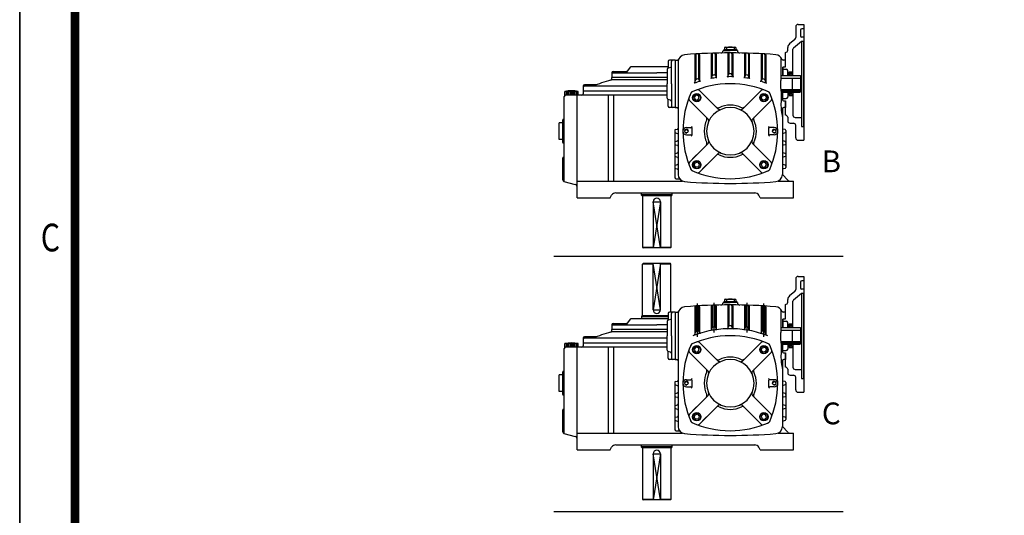
# Model space of a CAD drawing. Extents: x -3 to 2067, y 0 to 1463.
# Drawn here: x -2 to 436, y 792 to 1012 of the extents above; entities that cross this region are included whole.
import ezdxf

# ---------------------------------------------------------------- set-up
doc = ezdxf.new("R2010")
doc.units = 0
doc.header["$LTSCALE"] = 20
doc.header["$MEASUREMENT"] = 0
for name, pattern in [('CENTER', [2, 1.25, -0.25, 0.25, -0.25]), ('DASHED', [0.75, 0.5, -0.25]), ('PHANTOM', [2.5, 1.25, -0.25, 0.25, -0.25, 0.25, -0.25])]:
    doc.linetypes.add(name, pattern=pattern)
doc.layers.get('0').update_dxf_attribs({"color": 1, "linetype": 'CONTINUOUS'})
for name, color, linetype in [('1', 3, 'CONTINUOUS'), ('2', 1, 'DASHED'), ('3', 1, 'CENTER'), ('4', 1, 'PHANTOM'), ('BASE', 2, 'CONTINUOUS'), ('DIM', 2, 'CONTINUOUS')]:
    doc.layers.add(name, color=color, linetype=linetype)
doc.styles.add('CIWHS', font='txt', dxfattribs={"width": 0.8})
doc.styles.add('ROMANS', font='romans.shx')

msp = doc.modelspace()

# ---------------------------------------------------------------- linework, layer by layer
at = {"color": 2}
msp.add_line((-1.81, 25.88), (-1.81, 1461.65), dxfattribs=at)
at = {"color": 7}
for p, q in [((283.05, 910.9), (279.88, 931.47)), ((283.05, 931.47), (279.88, 910.9)), ((279.88, 931.47), (283.05, 931.47)), ((283.05, 903.94), (279.88, 883.38)), ((283.05, 883.38), (279.88, 903.94)), ((279.88, 883.38), (283.05, 883.38)), ((283.05, 798.9), (279.88, 819.46)), ((283.05, 819.46), (279.88, 798.9)), ((279.88, 819.46), (283.05, 819.46))]:
    msp.add_line(p, q, dxfattribs=at)
for points in [[(336.53, 995.78), (336.67, 987.58), (336.66, 987.05), (336.65, 986.42), (336.45, 984.53), (336.63, 981.36), (336.73, 980.2), (336.73, 973.36), (337.36, 968.6)], [(336.53, 883.77), (336.67, 875.57), (336.66, 875.05), (336.65, 874.41), (336.45, 872.53), (336.63, 869.35), (336.73, 868.19), (336.73, 861.36), (337.36, 856.59)]]:
    msp.add_spline(points, degree=3, dxfattribs=at)
at = {"layer": '1', "color": 7}
for p, q in [((343.27, 1009.2), (343.27, 1004.42)), ((344.33, 1010.26), (346.86, 1010.26)), ((345.38, 1007.73), (345.38, 1005.19)), ((346.86, 1008.36), (346.01, 1008.36)), ((346.86, 1010.26), (346.86, 958.79)), ((342.89, 1003.61), (340.45, 1001.59)), ((345.8, 1002.74), (342.23, 999.78)), ((345.8, 1002.87), (345.8, 964.9)), ((345.8, 1002.87), (346.65, 1002.87)), ((346.86, 1004.56), (346.01, 1004.56)), ((346.86, 1003.08), (346.65, 1002.87)), ((346.65, 1002.87), (346.65, 983.89)), ((311, 998.65), (314.16, 998.65)), ((311, 998.65), (311, 998.62)), ((311.21, 999.08), (317.11, 999.08)), ((311.21, 999.08), (311.21, 998.65)), ((311.75, 1000.06), (311.63, 1000)), ((311.63, 1000), (311.63, 999.08)), ((312.05, 1000.13), (316.27, 1000.13)), ((312.47, 1000), (312.47, 999.08)), ((317.33, 998.65), (314.16, 998.65)), ((315.85, 1000), (315.85, 999.08)), ((316.58, 1000.06), (316.69, 1000)), ((316.69, 1000), (316.69, 999.08)), ((317.11, 999.08), (317.11, 998.65)), ((317.33, 998.65), (317.33, 998.62)), ((339.69, 998.85), (339.69, 999.97)), ((342.01, 987.58), (342.01, 999.3)), ((289.69, 994.44), (287.16, 994.44)), ((289.69, 994.44), (289.69, 973.34)), ((289.69, 994.44), (290.61, 994.44)), ((298.34, 996.71), (298.34, 984.29)), ((298.76, 996.73), (298.76, 985.73)), ((300.03, 996.76), (300.03, 986.15)), ((300.45, 996.78), (300.45, 985.13)), ((305.72, 997.05), (305.72, 986.36)), ((306.15, 997.06), (306.15, 987.65)), ((307.41, 997.08), (307.41, 987.85)), ((307.83, 997.09), (307.83, 986.77)), ((313.11, 997.18), (313.11, 987.17)), ((313.53, 997.18), (313.53, 988.34)), ((314.79, 997.18), (314.79, 988.34)), ((315.22, 997.18), (315.22, 987.17)), ((320.49, 997.09), (320.49, 986.77)), ((320.91, 997.08), (320.91, 987.85)), ((322.18, 997.06), (322.18, 987.65)), ((322.6, 997.05), (322.6, 986.36)), ((327.87, 996.78), (327.87, 985.13)), ((328.29, 996.76), (328.29, 986.15)), ((329.56, 996.73), (329.56, 985.73)), ((329.98, 996.71), (329.98, 984.29)), ((338.63, 994.44), (337.71, 994.44)), ((338.63, 994.44), (338, 994.44)), ((338.63, 991.48), (338.63, 997.79)), ((338.63, 997.79), (338.63, 997.79)), ((338.63, 991.48), (338.63, 994.44)), ((338.63, 991.48), (338.63, 994.44)), ((269.67, 991.24), (267.95, 988.99)), ((286.53, 991.48), (270.18, 991.48)), ((286.11, 990.26), (286.11, 983.89)), ((286.53, 993.8), (286.53, 991.21)), ((287.54, 991.14), (286.57, 990.87)), ((288.01, 991.71), (288, 991.71)), ((288.01, 983.89), (288.01, 993.8)), ((290.96, 993.63), (290.96, 943.56)), ((337.58, 991.27), (337.79, 991.48)), ((337.58, 991.27), (337.79, 991.48)), ((337.58, 991.27), (337.58, 987.58)), ((337.58, 987.58), (337.58, 991.27)), ((337.58, 990.43), (339.05, 990.43)), ((337.79, 991.48), (338.63, 991.48)), ((337.79, 991.48), (338.63, 991.48)), ((339.69, 987.58), (339.69, 989.8)), ((261.43, 988.74), (261.43, 986.63)), ((286.11, 986.63), (261.43, 986.63)), ((261.43, 986.06), (261.43, 986.63)), ((286.11, 985.58), (261.43, 985.58)), ((262.06, 989.37), (267.93, 989.37)), ((262.06, 988.74), (281.47, 988.74)), ((286.11, 988.74), (281.47, 988.74)), ((298.4, 984.41), (298.7, 985.51)), ((300.16, 985.76), (300.32, 985.32)), ((305.8, 986.5), (306.07, 987.4)), ((307.53, 987.52), (307.72, 986.94)), ((313.2, 987.32), (313.43, 988.05)), ((315.12, 987.32), (314.89, 988.05)), ((320.8, 987.52), (320.6, 986.94)), ((322.53, 986.5), (322.25, 987.4)), ((328.16, 985.76), (328.01, 985.32)), ((329.92, 984.41), (329.62, 985.51)), ((336.63, 986.42), (345.38, 986.42)), ((336.73, 987.58), (345.17, 987.58)), ((339.69, 988.11), (340.32, 988.11)), ((342.01, 989.16), (340.32, 987.58)), ((340.32, 989.16), (342.01, 987.58)), ((340.32, 989.16), (342.01, 989.16)), ((340.32, 989.16), (340.32, 987.58)), ((340.32, 989.16), (341.79, 989.16)), ((340.32, 987.58), (340.32, 989.16)), ((341.61, 986.42), (341.61, 981.36)), ((345.38, 987.37), (345.17, 987.58)), ((345.38, 987.37), (345.38, 980.41)), ((248.77, 982.83), (248.77, 979.46)), ((248.77, 980.73), (286.11, 980.73)), ((254.67, 983.47), (249.4, 983.47)), ((286.11, 982.83), (249.4, 982.83)), ((286.11, 977.51), (286.11, 983.89)), ((288.01, 983.89), (288.01, 973.98)), ((308.76, 972.67), (300.47, 980.96)), ((319.57, 972.67), (327.85, 980.96)), ((336.65, 981.36), (345.38, 981.36)), ((336.66, 980.73), (345.38, 980.73)), ((346.65, 983.89), (346.65, 964.9)), ((240.33, 940.48), (240.33, 978.19)), ((240.54, 978.83), (240.54, 980.51)), ((246.45, 980.51), (240.54, 980.51)), ((286.11, 978.83), (240.54, 978.83)), ((240.65, 978.83), (240.65, 980.51)), ((241.28, 978.83), (241.28, 980.51)), ((241.92, 978.83), (241.92, 980.51)), ((242.55, 978.83), (242.55, 980.51)), ((243.18, 978.83), (243.18, 980.51)), ((243.81, 978.83), (243.81, 980.51)), ((244.45, 978.83), (244.45, 980.51)), ((245.08, 978.83), (245.08, 980.51)), ((245.71, 978.83), (245.71, 980.51)), ((246.03, 933.26), (246.03, 978.83)), ((246.35, 978.83), (246.35, 980.51)), ((246.45, 978.83), (246.45, 980.51)), ((259.79, 978.83), (259.79, 940.65)), ((262.22, 978.83), (262.22, 940.65)), ((286.53, 973.98), (286.53, 976.57)), ((287.54, 976.64), (286.57, 976.91)), ((304.28, 968.2), (295.99, 976.49)), ((324.04, 968.2), (332.33, 976.49)), ((336.67, 980.2), (345.17, 980.2)), ((337.58, 976.51), (337.58, 980.2)), ((337.58, 976.51), (337.58, 980.2)), ((337.58, 977.35), (339.05, 977.35)), ((337.58, 976.51), (337.79, 976.3)), ((337.58, 976.51), (337.79, 976.3)), ((339.69, 980.2), (339.69, 977.98)), ((339.69, 979.67), (340.32, 979.67)), ((340.32, 978.62), (342.01, 980.2)), ((342.01, 978.62), (340.32, 980.2)), ((340.32, 978.62), (340.32, 980.2)), ((340.32, 980.2), (340.32, 978.62)), ((340.32, 978.62), (342.01, 978.62)), ((340.32, 978.62), (341.79, 978.62)), ((342.01, 980.2), (342.01, 969.97)), ((345.17, 980.2), (345.38, 980.41)), ((289.69, 973.34), (287.16, 973.34)), ((288.01, 976.07), (288, 976.07)), ((289.69, 973.34), (290.33, 973.34)), ((337.36, 972.71), (337.36, 943.56)), ((337.79, 976.3), (338.63, 976.3)), ((337.79, 976.3), (338.63, 976.3)), ((338.63, 973.34), (338, 973.34)), ((338.63, 973.34), (338.2, 973.34)), ((338.63, 976.3), (338.63, 973.34)), ((338.63, 973.34), (338.63, 976.3)), ((338.63, 969.98), (338.63, 976.3)), ((338.63, 973.34), (338.63, 973.34)), ((338.63, 973.34), (338.63, 973.34)), ((239.7, 957.73), (239.7, 967.86)), ((240.12, 968.07), (239.91, 968.07)), ((338.63, 969.98), (338.64, 969.98)), ((339.69, 968.98), (339.69, 967.44)), ((343.06, 968.91), (345.8, 968.91)), ((239.7, 966.49), (238.01, 966.49)), ((238.01, 959.1), (238.01, 966.49)), ((289.79, 963.52), (290.65, 963.76)), ((294.65, 964.38), (296.53, 964.38)), ((333.67, 964.38), (331.79, 964.38)), ((338.54, 963.52), (337.67, 963.76)), ((340.74, 966.38), (342.22, 966.38)), ((343.27, 959.84), (343.27, 965.33)), ((345.8, 964.9), (346.65, 964.9)), ((346.86, 964.69), (346.65, 964.9)), ((239.7, 959.1), (238.01, 959.1)), ((289.48, 963.11), (289.48, 942.33)), ((289.79, 962.08), (290.65, 961.83)), ((294.65, 961.21), (296.53, 961.21)), ((333.67, 961.21), (331.79, 961.21)), ((338.54, 962.08), (337.67, 961.83)), ((338.84, 963.11), (338.84, 946.66)), ((240.12, 957.52), (239.91, 957.52)), ((289.79, 958.24), (290.65, 958.49)), ((289.79, 956.8), (290.65, 956.55)), ((304.28, 957.39), (295.99, 949.1)), ((324.04, 957.39), (332.33, 949.1)), ((338.54, 958.24), (337.67, 958.49)), ((338.54, 956.8), (337.67, 956.55)), ((344.33, 958.79), (346.86, 958.79)), ((239.7, 941.13), (239.7, 950.98)), ((239.91, 951.19), (240.12, 951.19)), ((289.79, 952.97), (290.65, 953.22)), ((289.79, 951.53), (290.65, 951.28)), ((308.76, 952.92), (300.47, 944.63)), ((319.57, 952.92), (327.85, 944.63)), ((338.54, 952.97), (337.67, 953.22)), ((338.54, 951.53), (337.67, 951.28)), ((289.79, 947.7), (290.65, 947.94)), ((289.79, 946.25), (290.65, 946.01)), ((338.54, 947.7), (337.67, 947.94)), ((338.54, 946.25), (337.67, 946.01)), ((290.11, 941.7), (291.56, 941.7)), ((339.8, 940.98), (337.36, 943.53)), ((240.17, 940.52), (245.25, 939.16)), ((246.03, 940.65), (292.89, 940.65)), ((246.03, 933.26), (246.03, 938.14)), ((335.43, 940.65), (342.22, 940.65)), ((342.22, 933.26), (342.22, 940.65)), ((246.03, 933.26), (260.36, 933.26)), ((246.03, 933.26), (260.79, 933.26)), ((260.79, 933.26), (261.4, 934.32)), ((263.23, 935.37), (325.01, 935.37)), ((274.61, 934.53), (274.61, 935.37)), ((288.32, 934.53), (274.61, 934.53)), ((274.85, 934.11), (274.61, 934.53)), ((288.01, 934.11), (274.85, 934.11)), ((275.14, 933.9), (275.14, 911.12)), ((287.79, 933.9), (287.79, 911.12)), ((288.08, 934.11), (288.32, 934.53)), ((288.32, 934.53), (288.32, 935.37)), ((327.45, 933.26), (326.84, 934.32)), ((327.45, 933.26), (342.22, 933.26)), ((279.88, 931.47), (279.88, 910.9)), ((283.05, 931.47), (283.05, 910.9)), ((279.88, 911.12), (275.14, 911.12)), ((275.14, 911.12), (275.35, 910.9)), ((287.58, 910.9), (275.35, 910.9)), ((287.79, 911.12), (283.05, 911.12)), ((287.79, 911.12), (287.58, 910.9)), ((275.14, 903.73), (275.35, 903.94)), ((275.14, 880.95), (275.14, 903.73)), ((279.88, 903.73), (275.14, 903.73)), ((287.58, 903.94), (275.35, 903.94)), ((279.88, 883.38), (279.88, 903.94)), ((283.05, 883.38), (283.05, 903.94)), ((287.79, 903.73), (283.05, 903.73)), ((287.79, 903.73), (287.58, 903.94)), ((287.79, 882.43), (287.79, 903.73)), ((344.33, 898.25), (346.86, 898.25)), ((346.86, 898.25), (346.86, 846.78)), ((343.27, 897.19), (343.27, 892.42)), ((345.38, 895.72), (345.38, 893.19)), ((346.86, 896.35), (346.01, 896.35)), ((342.89, 891.6), (340.45, 889.58)), ((345.8, 890.73), (342.23, 887.78)), ((345.8, 890.87), (345.8, 852.9)), ((345.8, 890.87), (346.65, 890.87)), ((346.86, 892.55), (346.01, 892.55)), ((346.86, 891.08), (346.65, 890.87)), ((346.65, 890.87), (346.65, 871.88)), ((298.34, 884.7), (298.34, 872.28)), ((298.76, 884.73), (298.76, 873.72)), ((300.03, 884.75), (300.03, 874.14)), ((300.45, 884.77), (300.45, 873.12)), ((305.72, 885.04), (305.72, 874.36)), ((306.15, 885.06), (306.15, 875.64)), ((307.41, 885.07), (307.41, 875.84)), ((307.83, 885.08), (307.83, 874.76)), ((311, 886.65), (314.16, 886.65)), ((311, 886.65), (311, 886.61)), ((311.21, 887.07), (317.11, 887.07)), ((311.21, 887.07), (311.21, 886.65)), ((311.75, 888.06), (311.63, 887.99)), ((311.63, 887.99), (311.63, 887.07)), ((312.05, 888.12), (316.27, 888.12)), ((312.47, 887.99), (312.47, 887.07)), ((313.11, 885.17), (313.11, 875.16)), ((313.53, 885.17), (313.53, 876.33)), ((317.33, 886.65), (314.16, 886.65)), ((314.79, 885.17), (314.79, 876.33)), ((315.22, 885.17), (315.22, 875.16)), ((315.85, 887.99), (315.85, 887.07)), ((316.58, 888.06), (316.69, 887.99)), ((316.69, 887.99), (316.69, 887.07)), ((317.11, 887.07), (317.11, 886.65)), ((317.33, 886.65), (317.33, 886.61)), ((320.49, 885.08), (320.49, 874.76)), ((320.91, 885.07), (320.91, 875.84)), ((322.18, 885.06), (322.18, 875.64)), ((322.6, 885.04), (322.6, 874.36)), ((327.87, 884.77), (327.87, 873.12)), ((328.29, 884.75), (328.29, 874.14)), ((329.56, 884.73), (329.56, 873.72)), ((329.98, 884.7), (329.98, 872.28)), ((338.63, 879.48), (338.63, 885.79)), ((338.63, 885.79), (338.63, 885.79)), ((339.69, 886.84), (339.69, 887.96)), ((342.01, 875.57), (342.01, 887.29)), ((274.85, 880.74), (274.61, 880.32)), ((286.53, 880.32), (274.61, 880.32)), ((274.61, 880.32), (274.61, 879.48)), ((286.53, 880.74), (274.85, 880.74)), ((286.53, 881.8), (286.53, 879.2)), ((289.69, 882.43), (287.16, 882.43)), ((288.01, 871.88), (288.01, 881.8)), ((289.69, 882.43), (289.69, 861.33)), ((289.69, 882.43), (290.61, 882.43)), ((290.96, 881.62), (290.96, 831.55)), ((338.63, 882.43), (337.71, 882.43)), ((338.63, 882.43), (338, 882.43)), ((338.63, 879.48), (338.63, 882.43)), ((338.63, 879.47), (338.63, 882.43)), ((261.43, 876.73), (261.43, 874.62)), ((262.06, 877.37), (267.93, 877.37)), ((262.06, 876.73), (281.47, 876.73)), ((269.67, 879.23), (267.95, 876.98)), ((286.53, 879.48), (270.18, 879.48)), ((286.11, 876.73), (281.47, 876.73)), ((286.11, 878.26), (286.11, 871.88)), ((287.54, 879.14), (286.57, 878.87)), ((288.01, 879.7), (288, 879.7)), ((313.2, 875.32), (313.43, 876.04)), ((315.12, 875.32), (314.89, 876.04)), ((337.58, 879.26), (337.79, 879.48)), ((337.58, 879.26), (337.79, 879.48)), ((337.58, 879.26), (337.58, 875.57)), ((337.58, 875.57), (337.58, 879.26)), ((337.58, 878.42), (339.05, 878.42)), ((337.79, 879.48), (338.63, 879.48)), ((337.79, 879.48), (338.63, 879.48)), ((339.69, 875.57), (339.69, 877.79)), ((339.69, 876.1), (340.32, 876.1)), ((342.01, 877.15), (340.32, 875.57)), ((340.32, 877.15), (342.01, 875.57)), ((340.32, 877.15), (342.01, 877.15)), ((340.32, 877.15), (340.32, 875.57)), ((340.32, 877.15), (341.79, 877.15)), ((340.32, 875.57), (340.32, 877.15)), ((254.67, 871.46), (249.4, 871.46)), ((286.11, 874.62), (261.43, 874.62)), ((261.43, 874.05), (261.43, 874.62)), ((286.11, 873.57), (261.43, 873.57)), ((286.11, 865.51), (286.11, 871.88)), ((288.01, 871.88), (288.01, 861.97)), ((298.4, 872.4), (298.7, 873.51)), ((300.16, 873.75), (300.32, 873.31)), ((305.8, 874.5), (306.07, 875.39)), ((307.53, 875.51), (307.72, 874.93)), ((320.8, 875.51), (320.6, 874.93)), ((322.53, 874.5), (322.25, 875.39)), ((328.16, 873.75), (328.01, 873.31)), ((329.92, 872.4), (329.62, 873.51)), ((336.63, 874.41), (345.38, 874.41)), ((336.73, 875.57), (345.17, 875.57)), ((341.61, 874.41), (341.61, 869.35)), ((345.38, 875.36), (345.17, 875.57)), ((345.38, 875.36), (345.38, 868.4)), ((346.65, 871.88), (346.65, 852.9)), ((240.54, 866.82), (240.54, 868.51)), ((246.45, 868.51), (240.54, 868.51)), ((240.65, 866.82), (240.65, 868.51)), ((241.28, 866.82), (241.28, 868.51)), ((241.92, 866.82), (241.92, 868.51)), ((242.55, 866.82), (242.55, 868.51)), ((243.18, 866.82), (243.18, 868.51)), ((243.81, 866.82), (243.81, 868.51)), ((244.45, 866.82), (244.45, 868.51)), ((245.08, 866.82), (245.08, 868.51)), ((245.71, 866.82), (245.71, 868.51)), ((246.35, 866.82), (246.35, 868.51)), ((246.45, 866.82), (246.45, 868.51)), ((248.77, 870.83), (248.77, 867.45)), ((248.77, 868.72), (286.11, 868.72)), ((286.11, 870.83), (249.4, 870.83)), ((308.76, 860.67), (300.47, 868.96)), ((319.57, 860.67), (327.85, 868.96)), ((336.65, 869.35), (345.38, 869.35)), ((336.66, 868.72), (345.38, 868.72)), ((336.67, 868.19), (345.17, 868.19)), ((337.58, 864.5), (337.58, 868.19)), ((337.58, 864.5), (337.58, 868.19)), ((339.69, 868.19), (339.69, 865.98)), ((339.69, 867.66), (340.32, 867.66)), ((340.32, 866.61), (342.01, 868.19)), ((342.01, 866.61), (340.32, 868.19)), ((340.32, 866.61), (340.32, 868.19)), ((340.32, 868.19), (340.32, 866.61)), ((342.01, 868.19), (342.01, 857.96)), ((345.17, 868.19), (345.38, 868.4)), ((240.33, 828.47), (240.33, 866.19)), ((286.11, 866.82), (240.54, 866.82)), ((246.03, 821.26), (246.03, 866.82)), ((259.79, 866.82), (259.79, 828.64)), ((262.22, 866.82), (262.22, 828.64)), ((286.53, 861.97), (286.53, 864.56)), ((287.54, 864.63), (286.57, 864.9)), ((288.01, 864.06), (288, 864.07)), ((304.28, 856.19), (295.99, 864.48)), ((324.04, 856.19), (332.33, 864.48)), ((337.58, 865.34), (339.05, 865.34)), ((337.58, 864.5), (337.79, 864.29)), ((337.58, 864.5), (337.79, 864.29)), ((337.79, 864.29), (338.63, 864.29)), ((337.79, 864.29), (338.63, 864.29)), ((338.63, 864.29), (338.63, 861.33)), ((338.63, 861.33), (338.63, 864.29)), ((338.63, 857.98), (338.63, 864.29)), ((340.32, 866.61), (342.01, 866.61)), ((340.32, 866.61), (341.79, 866.61)), ((289.69, 861.33), (287.16, 861.33)), ((289.69, 861.33), (290.33, 861.33)), ((337.36, 860.7), (337.36, 831.55)), ((338.63, 861.33), (338, 861.33)), ((338.63, 861.33), (338.2, 861.33)), ((338.63, 861.33), (338.63, 861.33)), ((338.63, 861.33), (338.63, 861.33)), ((239.7, 854.48), (238.01, 854.48)), ((238.01, 847.1), (238.01, 854.48)), ((239.7, 845.73), (239.7, 855.85)), ((240.12, 856.06), (239.91, 856.06)), ((338.63, 857.98), (338.64, 857.98)), ((339.69, 856.98), (339.69, 855.43)), ((340.74, 854.37), (342.22, 854.37)), ((343.06, 856.9), (345.8, 856.9)), ((289.48, 851.1), (289.48, 830.33)), ((289.79, 851.51), (290.65, 851.75)), ((289.79, 850.07), (290.65, 849.82)), ((294.65, 852.37), (296.53, 852.37)), ((333.67, 852.37), (331.79, 852.37)), ((338.54, 851.51), (337.67, 851.75)), ((338.54, 850.07), (337.67, 849.82)), ((338.84, 851.1), (338.84, 834.65)), ((343.27, 847.83), (343.27, 853.32)), ((345.8, 852.9), (346.65, 852.9)), ((346.86, 852.69), (346.65, 852.9)), ((239.7, 847.1), (238.01, 847.1)), ((240.12, 845.51), (239.91, 845.51)), ((289.79, 846.23), (290.65, 846.48)), ((294.65, 849.21), (296.53, 849.21)), ((304.28, 845.38), (295.99, 837.09)), ((324.04, 845.38), (332.33, 837.09)), ((333.67, 849.21), (331.79, 849.21)), ((338.54, 846.23), (337.67, 846.48)), ((344.33, 846.78), (346.86, 846.78)), ((289.79, 844.79), (290.65, 844.55)), ((289.79, 840.96), (290.65, 841.21)), ((308.76, 840.91), (300.47, 832.62)), ((319.57, 840.91), (327.85, 832.62)), ((338.54, 844.79), (337.67, 844.55)), ((338.54, 840.96), (337.67, 841.21)), ((239.7, 829.12), (239.7, 838.98)), ((239.91, 839.19), (240.12, 839.19)), ((289.79, 839.52), (290.65, 839.27)), ((338.54, 839.52), (337.67, 839.27)), ((289.79, 835.69), (290.65, 835.93)), ((289.79, 834.25), (290.65, 834)), ((338.54, 835.69), (337.67, 835.93)), ((338.54, 834.25), (337.67, 834)), ((240.17, 828.51), (245.25, 827.15)), ((246.03, 828.64), (292.89, 828.64)), ((290.11, 829.69), (291.56, 829.69)), ((335.43, 828.64), (342.22, 828.64)), ((339.8, 828.97), (337.36, 831.53)), ((342.22, 821.26), (342.22, 828.64)), ((246.03, 821.26), (246.03, 826.13)), ((263.23, 823.37), (325.01, 823.37)), ((274.61, 822.52), (274.61, 823.37)), ((288.32, 822.52), (288.32, 823.37)), ((246.03, 821.26), (260.36, 821.26)), ((246.03, 821.26), (260.79, 821.26)), ((260.79, 821.26), (261.4, 822.31)), ((288.32, 822.52), (274.61, 822.52)), ((274.85, 822.1), (274.61, 822.52)), ((288.01, 822.1), (274.85, 822.1)), ((275.14, 821.89), (275.14, 799.11)), ((279.88, 819.46), (279.88, 798.9)), ((283.05, 819.46), (283.05, 798.9)), ((287.79, 821.89), (287.79, 799.11)), ((288.08, 822.1), (288.32, 822.52)), ((327.45, 821.26), (326.84, 822.31)), ((327.45, 821.26), (342.22, 821.26)), ((279.88, 799.11), (275.14, 799.11)), ((275.14, 799.11), (275.35, 798.9)), ((287.58, 798.9), (275.35, 798.9)), ((287.79, 799.11), (283.05, 799.11)), ((287.79, 799.11), (287.58, 798.9))]:
    msp.add_line(p, q, dxfattribs=at)
for points in [[(300.38, 977.47), (300.02, 978.57), (298.89, 978.81), (298.11, 977.95), (298.47, 976.85), (299.6, 976.61)], [(327.94, 977.47), (328.3, 978.57), (329.44, 978.81), (330.21, 977.95), (329.85, 976.85), (328.72, 976.61)], [(300.38, 948.12), (300.02, 947.02), (298.89, 946.78), (298.11, 947.64), (298.47, 948.74), (299.6, 948.98)], [(327.94, 948.12), (328.3, 947.02), (329.44, 946.78), (330.21, 947.64), (329.85, 948.74), (328.72, 948.98)], [(300.38, 865.46), (300.02, 866.57), (298.89, 866.81), (298.11, 865.94), (298.47, 864.84), (299.6, 864.6)], [(327.94, 865.46), (328.3, 866.57), (329.44, 866.81), (330.21, 865.94), (329.85, 864.84), (328.72, 864.6)], [(300.38, 836.11), (300.02, 835.01), (298.89, 834.77), (298.11, 835.63), (298.47, 836.73), (299.6, 836.97)], [(327.94, 836.11), (328.3, 835.01), (329.44, 834.77), (330.21, 835.63), (329.85, 836.73), (328.72, 836.97)]]:
    msp.add_lwpolyline(points, close=True, dxfattribs=at)
for centre, radius in [((299.25, 977.71), 1.85), ((299.25, 977.71), 1.63), ((329.08, 977.71), 1.85), ((329.08, 977.71), 1.63), ((294.65, 962.8), 0.738), ((333.67, 962.8), 0.738), ((299.25, 947.88), 1.85), ((299.25, 947.88), 1.63), ((329.08, 947.88), 1.85), ((329.08, 947.88), 1.63), ((299.25, 865.7), 1.85), ((299.25, 865.7), 1.63), ((329.08, 865.7), 1.85), ((329.08, 865.7), 1.63), ((294.65, 850.79), 0.738), ((333.67, 850.79), 0.738), ((299.25, 835.87), 1.85), ((299.25, 835.87), 1.63), ((329.08, 835.87), 1.85), ((329.08, 835.87), 1.63)]:
    msp.add_circle(centre, radius, dxfattribs=at)
for centre, radius, start, end in [((344.33, 1009.2), 1.05, 90, 180), ((346.01, 1007.73), 0.633, 90, 180), ((342.22, 1004.42), 1.05, 309.6316, 0), ((346.01, 1005.19), 0.633, 180, 270), ((309.94, 998.62), 1.05, 270.951, 0), ((312.05, 999.4), 0.731, 54.7356, 114.7356), ((314.16, 989.45), 10.69, 80.9137, 99.0863), ((316.27, 999.4), 0.731, 65.2644, 125.2644), ((318.38, 998.62), 1.05, 180, 269.049), ((338.63, 998.85), 1.05, 270, 0), ((341.79, 999.97), 2.11, 129.6316, 180), ((342.64, 999.3), 0.633, 129.6316, 180), ((287.16, 993.8), 0.633, 90, 180), ((288.64, 993.8), 0.633, 90, 180), ((290.61, 995.07), 0.633, 270, 337.7552), ((294.12, 993.63), 3.16, 94.5983, 180), ((314.16, 744.48), 253.12, 90, 94.5983), ((298.76, 996.71), 0.422, 93.4935, 180), ((299.19, 996.73), 0.422, 93.3977, 180), ((299.61, 996.76), 0.422, 0, 93.3018), ((300.03, 996.78), 0.422, 0, 93.206), ((306.15, 997.05), 0.422, 91.8177, 180), ((306.57, 997.06), 0.422, 91.722, 180), ((306.99, 997.08), 0.422, 0, 91.6263), ((307.41, 997.09), 0.422, 0, 91.5306), ((313.53, 997.18), 0.422, 90.1435, 180), ((313.95, 997.18), 0.422, 90.0478, 180), ((314.16, 744.48), 253.12, 85.4017, 90), ((314.37, 997.18), 0.422, 0, 89.9522), ((314.79, 997.18), 0.422, 0, 89.8565), ((320.91, 997.09), 0.422, 88.4694, 180), ((321.33, 997.08), 0.422, 88.3737, 180), ((321.76, 997.06), 0.422, 0, 88.278), ((322.18, 997.05), 0.422, 0, 88.1823), ((328.29, 996.78), 0.422, 86.794, 180), ((328.72, 996.76), 0.422, 86.6982, 180), ((329.14, 996.73), 0.422, 0, 86.6023), ((329.56, 996.71), 0.422, 0, 86.5065), ((334.2, 993.63), 3.16, 22.2448, 85.4017), ((337.71, 995.07), 0.633, 202.2448, 270), ((267.93, 990.01), 0.633, 270, 322.4314), ((270.18, 990.85), 0.633, 90, 142.4314), ((286.74, 990.26), 0.633, 105.5241, 180), ((285.9, 991.21), 0.633, 311.8103, 0), ((287.37, 991.75), 0.633, 285.5241, 0), ((339.05, 989.8), 0.633, 0, 90), ((281.47, 909.57), 78.61, 105.122, 111.2392), ((260.79, 986.06), 0.633, 285.122, 0), ((262.06, 988.74), 0.633, 90, 180), ((262.06, 988.11), 0.633, 90, 180), ((267.44, 989.37), 0.633, 270, 322.4314), ((299.11, 985.4), 0.422, 109.0051, 164.5067), ((314.16, 941.7), 46.64, 108.1488, 109.0051), ((299.77, 985.62), 0.422, 19.1075, 108.1488), ((300.72, 985.46), 0.422, 199.1075, 287.0829), ((314.16, 941.7), 45.35, 97.5834, 101.0421), ((305.39, 986.63), 0.422, 281.0421, 343.0729), ((306.47, 987.28), 0.422, 99.5749, 163.0729), ((314.16, 941.7), 46.64, 98.7564, 99.5749), ((307.13, 987.38), 0.422, 18.7755, 98.7564), ((308.12, 987.07), 0.422, 198.7755, 277.5834), ((312.8, 987.45), 0.422, 271.7072, 341.9731), ((314.16, 941.7), 45.35, 90, 91.7072), ((313.84, 987.92), 0.422, 90.4034, 161.9731), ((314.16, 941.7), 46.64, 90, 90.4034), ((314.16, 941.7), 46.64, 89.5966, 90), ((314.16, 941.7), 45.35, 88.2928, 90), ((314.49, 987.92), 0.422, 18.0269, 89.5966), ((315.53, 987.45), 0.422, 198.0269, 268.2928), ((320.2, 987.07), 0.422, 262.4166, 341.2245), ((314.16, 941.7), 45.35, 78.9579, 82.4166), ((321.2, 987.38), 0.422, 81.2436, 161.2245), ((314.16, 941.7), 46.64, 80.4251, 81.2436), ((321.85, 987.28), 0.422, 16.9271, 80.4251), ((322.93, 986.63), 0.422, 196.9271, 258.9579), ((327.61, 985.46), 0.422, 252.9171, 340.8925), ((328.56, 985.62), 0.422, 71.8512, 160.8925), ((314.16, 941.7), 46.64, 70.9949, 71.8512), ((329.21, 985.4), 0.422, 15.4933, 70.9949), ((243.5, 959.95), 20.78, 81.8288, 98.1712), ((249.4, 982.83), 0.633, 90, 180), ((249.4, 982.2), 0.633, 90, 180), ((314.16, 941.7), 42.19, 66.2611, 113.965), ((314.16, 941.7), 45.35, 107.0829, 110.6863), ((297.99, 984.52), 0.422, 290.6863, 344.5067), ((299.72, 980.22), 1.05, 45, 110.5499), ((314.16, 941.7), 45.35, 69.3137, 72.9171), ((328.6, 980.22), 1.05, 69.4501, 135), ((330.33, 984.52), 0.422, 195.4933, 249.3137), ((240.97, 978.19), 0.633, 90, 180), ((248.14, 979.46), 0.633, 270, 0), ((286.74, 977.51), 0.633, 180, 254.4759), ((285.9, 976.57), 0.633, 0, 48.1897), ((287.37, 976.03), 0.633, 0, 74.4759), ((335.26, 962.8), 42.19, 156.035, 203.965), ((296.74, 977.23), 1.05, 159.4501, 225), ((298.4, 978.55), 2.11, 113.151, 156.849), ((297.28, 979.67), 0.633, 113.965, 156.035), ((329.92, 978.55), 2.11, 23.151, 66.849), ((330.72, 979.35), 1.05, 23.7389, 66.2611), ((293.07, 962.8), 42.19, 0, 23.7389), ((331.58, 977.23), 1.05, 315, 20.5499), ((339.05, 977.98), 0.633, 270, 0), ((287.16, 973.98), 0.633, 180, 270), ((288.64, 973.98), 0.633, 180, 270), ((290.33, 972.71), 0.633, 0, 90), ((314.16, 962.8), 10.55, 0, 180), ((308.71, 974.22), 1.05, 225, 295.5288), ((309.5, 973.42), 1.05, 225, 293.6763), ((314.16, 962.8), 11.6, 64.4712, 115.5288), ((318.82, 973.42), 1.05, 246.3237, 315), ((319.62, 974.22), 1.05, 244.4712, 315), ((338, 972.71), 0.633, 90, 180), ((239.91, 967.86), 0.211, 90, 180), ((240.12, 968.28), 0.211, 270, 0), ((314.16, 962.8), 11.6, 154.4712, 180), ((302.74, 968.25), 1.05, 334.4712, 45), ((303.54, 967.45), 1.05, 336.3237, 45), ((324.79, 967.45), 1.05, 135, 203.6763), ((325.58, 968.25), 1.05, 135, 205.5288), ((314.16, 962.8), 11.6, 334.4712, 25.5288), ((338.64, 968.93), 1.05, 2.9316, 90), ((343.06, 969.97), 1.05, 180, 270), ((289.9, 963.11), 0.422, 105.9454, 180), ((290.54, 964.17), 0.422, 285.9454, 0), ((294.65, 962.8), 1.58, 90, 270), ((294.65, 962.8), 0.844, 353.9738, 280.0744), ((296.53, 965.01), 0.633, 270, 352.8407), ((314.16, 962.8), 17.14, 174.7036, 185.2964), ((331.79, 965.01), 0.633, 187.1593, 270), ((314.16, 962.8), 17.14, 354.7036, 5.2964), ((333.67, 962.8), 0.844, 259.9256, 186.0262), ((333.67, 962.8), 1.58, 270, 90), ((337.79, 964.17), 0.422, 180, 254.0546), ((338.42, 963.11), 0.422, 0, 74.0546), ((340.74, 967.44), 1.05, 180, 270), ((342.22, 965.33), 1.05, 0, 90), ((289.9, 962.48), 0.422, 180, 254.0546), ((290.54, 961.42), 0.422, 0, 74.0546), ((290.54, 958.89), 0.422, 285.9454, 0), ((296.53, 960.58), 0.633, 7.1593, 90), ((314.16, 962.8), 11.6, 180, 205.5288), ((314.16, 962.8), 10.55, 180, 0), ((331.79, 960.58), 0.633, 90, 172.8407), ((293.07, 962.8), 42.19, 336.2611, 0), ((337.79, 961.42), 0.422, 105.9454, 180), ((337.79, 958.89), 0.422, 180, 254.0546), ((338.42, 962.48), 0.422, 285.9454, 0), ((344.33, 959.84), 1.05, 180, 270), ((239.91, 957.73), 0.211, 180, 270), ((240.12, 957.31), 0.211, 0, 90), ((289.9, 957.84), 0.422, 105.9454, 180), ((289.9, 957.21), 0.422, 180, 254.0546), ((290.54, 956.15), 0.422, 0, 74.0546), ((302.74, 957.34), 1.05, 315, 25.5288), ((303.54, 958.14), 1.05, 315, 23.6763), ((324.79, 958.14), 1.05, 156.3237, 225), ((325.58, 957.34), 1.05, 154.4712, 225), ((337.79, 956.15), 0.422, 105.9454, 180), ((338.42, 957.84), 0.422, 0, 74.0546), ((338.42, 957.21), 0.422, 285.9454, 0), ((239.91, 950.98), 0.211, 90, 180), ((240.12, 951.4), 0.211, 270, 0), ((289.9, 952.56), 0.422, 105.9454, 180), ((289.9, 951.93), 0.422, 180, 254.0546), ((290.54, 953.62), 0.422, 285.9454, 0), ((290.54, 950.88), 0.422, 0, 74.0546), ((308.71, 951.37), 1.05, 64.4712, 135), ((309.5, 952.17), 1.05, 66.3237, 135), ((314.16, 962.8), 11.6, 244.4712, 295.5288), ((318.82, 952.17), 1.05, 45, 113.6763), ((319.62, 951.37), 1.05, 45, 115.5288), ((337.79, 953.62), 0.422, 180, 254.0546), ((337.79, 950.88), 0.422, 105.9454, 180), ((338.42, 952.56), 0.422, 0, 74.0546), ((338.42, 951.93), 0.422, 285.9454, 0), ((289.9, 947.29), 0.422, 105.9454, 180), ((289.9, 946.66), 0.422, 180, 254.0546), ((290.54, 948.35), 0.422, 285.9454, 0), ((290.54, 945.6), 0.422, 0, 74.0546), ((296.74, 948.36), 1.05, 135, 200.5499), ((298.4, 947.04), 2.11, 203.151, 246.849), ((329.92, 947.04), 2.11, 293.151, 336.849), ((330.72, 946.24), 1.05, 293.7389, 336.2611), ((331.58, 948.36), 1.05, 339.4501, 45), ((337.79, 948.35), 0.422, 180, 254.0546), ((337.79, 945.6), 0.422, 105.9454, 180), ((338.42, 947.29), 0.422, 0, 74.0546), ((338.42, 946.66), 0.422, 285.9454, 0), ((290.11, 942.33), 0.633, 180, 270), ((294.12, 943.56), 3.16, 180, 265.4017), ((297.28, 945.92), 0.633, 203.965, 246.035), ((314.16, 983.89), 42.19, 246.035, 293.7389), ((299.72, 945.37), 1.05, 249.4501, 315), ((328.6, 945.37), 1.05, 225, 290.5499), ((334.2, 943.56), 3.16, 274.5983, 0), ((240.33, 941.13), 0.633, 180, 255), ((244.97, 938.14), 1.05, 0, 75), ((314.16, 1192.72), 253.12, 265.4017, 270), ((314.16, 1192.72), 253.12, 270, 274.5983), ((340.56, 941.7), 1.05, 223.5312, 270), ((263.23, 933.26), 2.11, 90, 150), ((274.93, 933.9), 0.211, 0, 90), ((281.47, 931.47), 1.58, 0, 180), ((288.01, 933.9), 0.211, 90, 180), ((325.01, 933.26), 2.11, 30, 90), ((344.33, 897.19), 1.05, 90, 180), ((346.01, 895.72), 0.633, 90, 180), ((346.01, 893.19), 0.633, 180, 270), ((341.79, 887.96), 2.11, 129.6316, 180), ((342.22, 892.42), 1.05, 309.6316, 0), ((294.12, 881.62), 3.16, 94.5983, 180), ((314.16, 632.47), 253.12, 90, 94.5983), ((298.76, 884.7), 0.422, 93.4935, 180), ((299.19, 884.73), 0.422, 93.3977, 180), ((299.61, 884.75), 0.422, 0, 93.3018), ((300.03, 884.77), 0.422, 0, 93.206), ((306.15, 885.04), 0.422, 91.8177, 180), ((306.57, 885.06), 0.422, 91.722, 180), ((306.99, 885.07), 0.422, 0, 91.6263), ((307.41, 885.08), 0.422, 0, 91.5306), ((309.94, 886.61), 1.05, 270.951, 0), ((312.05, 887.39), 0.731, 54.7356, 114.7356), ((314.16, 877.44), 10.69, 80.9137, 99.0863), ((313.53, 885.17), 0.422, 90.1435, 180), ((313.95, 885.17), 0.422, 90.0478, 180), ((314.16, 632.47), 253.12, 85.4017, 90), ((314.37, 885.17), 0.422, 0, 89.9522), ((314.79, 885.17), 0.422, 0, 89.8565), ((316.27, 887.39), 0.731, 65.2644, 125.2644), ((318.38, 886.61), 1.05, 180, 269.049), ((320.91, 885.08), 0.422, 88.4694, 180), ((321.33, 885.07), 0.422, 88.3737, 180), ((321.76, 885.06), 0.422, 0, 88.278), ((322.18, 885.04), 0.422, 0, 88.1823), ((328.29, 884.77), 0.422, 86.794, 180), ((328.72, 884.75), 0.422, 86.6982, 180), ((329.14, 884.73), 0.422, 0, 86.6023), ((329.56, 884.7), 0.422, 0, 86.5065), ((334.2, 881.62), 3.16, 22.2448, 85.4017), ((338.63, 886.84), 1.05, 270, 0), ((342.64, 887.29), 0.633, 129.6316, 180), ((274.93, 880.95), 0.211, 270, 0), ((281.47, 883.38), 1.58, 180, 0), ((287.16, 881.8), 0.633, 90, 180), ((288.64, 881.8), 0.633, 90, 180), ((290.61, 883.06), 0.633, 270, 337.7552), ((337.71, 883.06), 0.633, 202.2448, 270), ((262.06, 876.73), 0.633, 90, 180), ((262.06, 876.1), 0.633, 90, 180), ((267.44, 877.37), 0.633, 270, 322.4314), ((267.93, 878), 0.633, 270, 322.4314), ((270.18, 878.84), 0.633, 90, 142.4314), ((286.74, 878.26), 0.633, 105.5241, 180), ((285.9, 879.2), 0.633, 311.8103, 0), ((287.37, 879.75), 0.633, 285.5241, 0), ((306.47, 875.27), 0.422, 99.5749, 163.0729), ((314.16, 829.69), 46.64, 98.7564, 99.5749), ((307.13, 875.37), 0.422, 18.7755, 98.7564), ((313.84, 875.91), 0.422, 90.4034, 161.9731), ((314.16, 829.69), 46.64, 90, 90.4034), ((314.16, 829.69), 46.64, 89.5966, 90), ((314.49, 875.91), 0.422, 18.0269, 89.5966), ((321.2, 875.37), 0.422, 81.2436, 161.2245), ((314.16, 829.69), 46.64, 80.4251, 81.2436), ((321.85, 875.27), 0.422, 16.9271, 80.4251), ((339.05, 877.79), 0.633, 0, 90), ((249.4, 870.83), 0.633, 90, 180), ((281.47, 797.56), 78.61, 105.122, 111.2392), ((260.79, 874.05), 0.633, 285.122, 0), ((314.16, 829.69), 42.19, 66.2611, 113.965), ((314.16, 829.69), 45.35, 107.0829, 110.6863), ((297.99, 872.52), 0.422, 290.6863, 344.5067), ((299.11, 873.39), 0.422, 109.0051, 164.5067), ((314.16, 829.69), 46.64, 108.1488, 109.0051), ((299.77, 873.61), 0.422, 19.1075, 108.1488), ((300.72, 873.45), 0.422, 199.1075, 287.0829), ((314.16, 829.69), 45.35, 97.5834, 101.0421), ((305.39, 874.62), 0.422, 281.0421, 343.0729), ((308.12, 875.07), 0.422, 198.7755, 277.5834), ((312.8, 875.45), 0.422, 271.7072, 341.9731), ((314.16, 829.69), 45.35, 90, 91.7072), ((314.16, 829.69), 45.35, 88.2928, 90), ((315.53, 875.45), 0.422, 198.0269, 268.2928), ((320.2, 875.07), 0.422, 262.4166, 341.2245), ((314.16, 829.69), 45.35, 78.9579, 82.4166), ((322.93, 874.62), 0.422, 196.9271, 258.9579), ((327.61, 873.45), 0.422, 252.9171, 340.8925), ((314.16, 829.69), 45.35, 69.3137, 72.9171), ((328.56, 873.61), 0.422, 71.8512, 160.8925), ((314.16, 829.69), 46.64, 70.9949, 71.8512), ((329.21, 873.39), 0.422, 15.4933, 70.9949), ((330.33, 872.52), 0.422, 195.4933, 249.3137), ((243.5, 847.94), 20.78, 81.8288, 98.1712), ((248.14, 867.45), 0.633, 270, 0), ((249.4, 870.19), 0.633, 90, 180), ((335.26, 850.79), 42.19, 156.035, 203.965), ((298.4, 866.54), 2.11, 113.151, 156.849), ((297.28, 867.67), 0.633, 113.965, 156.035), ((299.72, 868.21), 1.05, 45, 110.5499), ((328.6, 868.21), 1.05, 69.4501, 135), ((329.92, 866.54), 2.11, 23.151, 66.849), ((330.72, 867.35), 1.05, 23.7389, 66.2611), ((293.07, 850.79), 42.19, 0, 23.7389), ((240.97, 866.19), 0.633, 90, 180), ((286.74, 865.51), 0.633, 180, 254.4759), ((285.9, 864.56), 0.633, 0, 48.1897), ((287.37, 864.02), 0.633, 0, 74.4759), ((296.74, 865.23), 1.05, 159.4501, 225), ((331.58, 865.23), 1.05, 315, 20.5499), ((339.05, 865.98), 0.633, 270, 0), ((287.16, 861.97), 0.633, 180, 270), ((288.64, 861.97), 0.633, 180, 270), ((290.33, 860.7), 0.633, 0, 90), ((314.16, 850.79), 10.55, 0, 180), ((308.71, 862.21), 1.05, 225, 295.5288), ((309.5, 861.41), 1.05, 225, 293.6763), ((314.16, 850.79), 11.6, 64.4712, 115.5288), ((318.82, 861.41), 1.05, 246.3237, 315), ((319.62, 862.21), 1.05, 244.4712, 315), ((338, 860.7), 0.633, 90, 180), ((239.91, 855.85), 0.211, 90, 180), ((240.12, 856.27), 0.211, 270, 0), ((314.16, 850.79), 11.6, 154.4712, 180), ((302.74, 856.24), 1.05, 334.4712, 45), ((303.54, 855.45), 1.05, 336.3237, 45), ((324.79, 855.45), 1.05, 135, 203.6763), ((325.58, 856.24), 1.05, 135, 205.5288), ((314.16, 850.79), 11.6, 334.4712, 25.5288), ((338.64, 856.92), 1.05, 2.9316, 90), ((340.74, 855.43), 1.05, 180, 270), ((343.06, 857.96), 1.05, 180, 270), ((342.22, 853.32), 1.05, 0, 90), ((289.9, 851.1), 0.422, 105.9454, 180), ((289.9, 850.47), 0.422, 180, 254.0546), ((290.54, 852.16), 0.422, 285.9454, 0), ((290.54, 849.41), 0.422, 0, 74.0546), ((294.65, 850.79), 1.58, 90, 270), ((294.65, 850.79), 0.844, 353.9738, 280.0744), ((296.53, 853), 0.633, 270, 352.8407), ((314.16, 850.79), 17.14, 174.7036, 185.2964), ((314.16, 850.79), 11.6, 180, 205.5288), ((314.16, 850.79), 10.55, 180, 0), ((331.79, 853), 0.633, 187.1593, 270), ((314.16, 850.79), 17.14, 354.7036, 5.2964), ((293.07, 850.79), 42.19, 336.2611, 0), ((333.67, 850.79), 0.844, 259.9256, 186.0262), ((333.67, 850.79), 1.58, 270, 90), ((337.79, 852.16), 0.422, 180, 254.0546), ((337.79, 849.41), 0.422, 105.9454, 180), ((338.42, 851.1), 0.422, 0, 74.0546), ((338.42, 850.47), 0.422, 285.9454, 0), ((239.91, 845.73), 0.211, 180, 270), ((240.12, 845.3), 0.211, 0, 90), ((289.9, 845.83), 0.422, 105.9454, 180), ((289.9, 845.2), 0.422, 180, 254.0546), ((290.54, 846.89), 0.422, 285.9454, 0), ((296.53, 848.57), 0.633, 7.1593, 90), ((302.74, 845.33), 1.05, 315, 25.5288), ((303.54, 846.13), 1.05, 315, 23.6763), ((324.79, 846.13), 1.05, 156.3237, 225), ((325.58, 845.33), 1.05, 154.4712, 225), ((331.79, 848.57), 0.633, 90, 172.8407), ((337.79, 846.89), 0.422, 180, 254.0546), ((338.42, 845.83), 0.422, 0, 74.0546), ((338.42, 845.2), 0.422, 285.9454, 0), ((344.33, 847.83), 1.05, 180, 270), ((289.9, 840.56), 0.422, 105.9454, 180), ((290.54, 844.14), 0.422, 0, 74.0546), ((290.54, 841.61), 0.422, 285.9454, 0), ((309.5, 840.16), 1.05, 66.3237, 135), ((318.82, 840.16), 1.05, 45, 113.6763), ((337.79, 844.14), 0.422, 105.9454, 180), ((337.79, 841.61), 0.422, 180, 254.0546), ((338.42, 840.56), 0.422, 0, 74.0546), ((239.91, 838.98), 0.211, 90, 180), ((240.12, 839.4), 0.211, 270, 0), ((289.9, 839.93), 0.422, 180, 254.0546), ((290.54, 838.87), 0.422, 0, 74.0546), ((290.54, 836.34), 0.422, 285.9454, 0), ((296.74, 836.35), 1.05, 135, 200.5499), ((308.71, 839.37), 1.05, 64.4712, 135), ((314.16, 850.79), 11.6, 244.4712, 295.5288), ((319.62, 839.37), 1.05, 45, 115.5288), ((331.58, 836.35), 1.05, 339.4501, 45), ((337.79, 838.87), 0.422, 105.9454, 180), ((337.79, 836.34), 0.422, 180, 254.0546), ((338.42, 839.93), 0.422, 285.9454, 0), ((289.9, 835.28), 0.422, 105.9454, 180), ((289.9, 834.65), 0.422, 180, 254.0546), ((290.54, 833.59), 0.422, 0, 74.0546), ((298.4, 835.03), 2.11, 203.151, 246.849), ((297.28, 833.91), 0.633, 203.965, 246.035), ((314.16, 871.88), 42.19, 246.035, 293.7389), ((299.72, 833.37), 1.05, 249.4501, 315), ((328.6, 833.37), 1.05, 225, 290.5499), ((329.92, 835.03), 2.11, 293.151, 336.849), ((330.72, 834.23), 1.05, 293.7389, 336.2611), ((337.79, 833.59), 0.422, 105.9454, 180), ((338.42, 835.28), 0.422, 0, 74.0546), ((338.42, 834.65), 0.422, 285.9454, 0), ((240.33, 829.12), 0.633, 180, 255), ((290.11, 830.33), 0.633, 180, 270), ((294.12, 831.55), 3.16, 180, 265.4017), ((314.16, 1080.71), 253.12, 265.4017, 270), ((314.16, 1080.71), 253.12, 270, 274.5983), ((334.2, 831.55), 3.16, 274.5983, 0), ((340.56, 829.69), 1.05, 223.5312, 270), ((244.97, 826.13), 1.05, 0, 75), ((263.23, 821.26), 2.11, 90, 150), ((325.01, 821.26), 2.11, 30, 90), ((274.93, 821.89), 0.211, 0, 90), ((281.47, 819.46), 1.58, 0, 180), ((288.01, 821.89), 0.211, 90, 180)]:
    msp.add_arc(centre, radius, start, end, dxfattribs=at)
at = {"layer": '2', "color": 7}
for p, q in [((299.17, 952.28), (297.38, 950.49)), ((303.64, 947.8), (301.86, 946.02)), ((299.17, 840.27), (297.38, 838.48)), ((303.64, 835.79), (301.86, 834.01))]:
    msp.add_line(p, q, dxfattribs=at)
at = {"layer": '3', "color": 7}
for p, q in [((299.4, 886.22), (299.4, 871.46)), ((306.78, 886.54), (306.78, 873.37)), ((321.54, 886.54), (321.54, 873.37)), ((328.93, 886.22), (328.93, 871.46))]:
    msp.add_line(p, q, dxfattribs=at)
at = {"layer": '4', "color": 7}
for start, end in [(90, 111.5289), (68.4711, 90)]:
    msp.add_arc((314.16, 829.69), 45.35, start, end, dxfattribs=at)
at = {"layer": 'BASE'}
msp.add_lwpolyline([(2065.72, 0), (2065.72, 1462.04), (-1.81, 1462.04), (-1.81, 0)], close=True, dxfattribs=at)
at = {"layer": 'BASE', "const_width": 3.94}
msp.add_lwpolyline([(22.8, 24.61), (2041.11, 24.61), (2041.11, 1437.43), (22.8, 1437.43)], close=True, dxfattribs=at)
at = {"layer": 'DIM'}
for p, q in [((235.68, 907.21), (364.39, 907.21)), ((235.68, 793.73), (364.39, 793.73))]:
    msp.add_line(p, q, dxfattribs=at)

# ---------------------------------------------------------------- texts
at = {"color": 7, "char_height": 9.68, "attachment_point": 5, "style": 'ROMANS'}
for s, insert in [('B', (359.07, 948.14)), ('C', (359.07, 836.13))]:
    msp.add_mtext(s, dxfattribs=dict(at, insert=insert))
at = {"layer": 'BASE', "color": 7, "style": 'CIWHS', "width": 0.8}
msp.add_text('C', height=12.31, dxfattribs=at).set_placement((7.54, 909.39))

doc.saveas('drawing.dxf')
